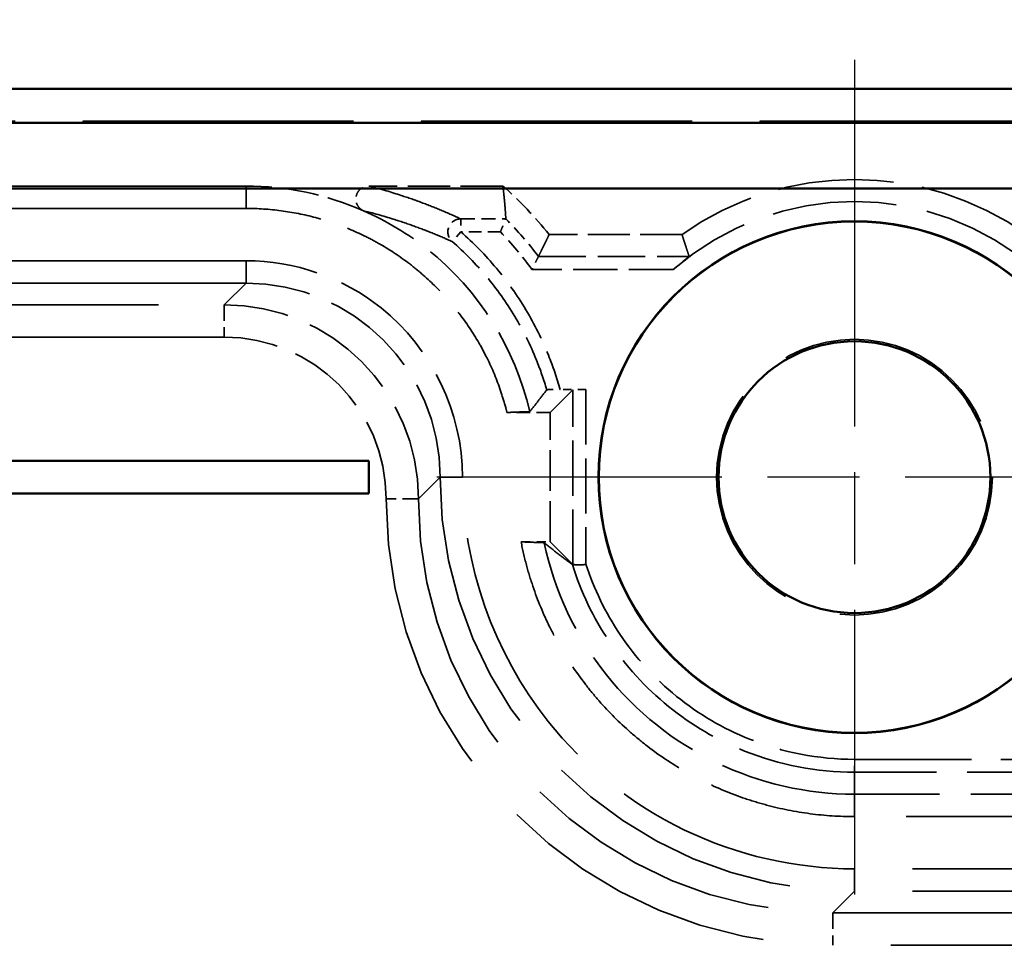
# Model space of a CAD drawing. Units: millimetres. Extents: x 1 to 593, y 1 to 419.
# Drawn here: x 421 to 436, y 226 to 240 of the extents above; entities that cross this region are included whole.
import ezdxf

# ---------------------------------------------------------------- set-up
doc = ezdxf.new("R2010")
doc.units = ezdxf.units.MM
for name, pattern in [('CHAIN', [0.3543, 0.2362, -0.0295, 0.0591, -0.0295]), ('DASH_DOT', [0.37, 0.24, -0.06, 0.01, -0.06]), ('DASHED', [0.2067, 0.1654, -0.0413])]:
    doc.linetypes.add(name, pattern=pattern)
for name, color, linetype, lineweight in [('Bemaßung (ISO)', 1, 'Continuous', 25), ('Mittelpunktmarkierung (ISO)', 1, 'DASH_DOT', 25), ('Sichtbar (ISO)', 7, 'Continuous', 50), ('Verdeckt (ISO)', 5, 'DASHED', 35), ('Verdeckt schmal (ISO)', 5, 'DASHED', 35)]:
    doc.layers.add(name, color=color, linetype=linetype, lineweight=lineweight)
doc.styles.add('5', font='isocpeur.ttf', dxfattribs={"width": 1.1})
doc.dimstyles.new('11-Bopla 5', dxfattribs={"dimtxt": 5, "dimasz": 2.5, "dimexe": 1, "dimexo": 0, "dimgap": 0.6, "dimtad": 1, "dimdec": 6, "dimrnd": 1e-08, "dimtxsty": '5', "dimcen": 0.09, "dimdle": 7, "dimclrd": 1, "dimclre": 1, "dimclrt": 7, "dimadec": 6, "dimazin": 2, "dimtfac": 0.7, "dimtdec": 3, "dimtmove": 0, "dimatfit": 3, "dimfxl": 1, "dimtolj": 1, "dimlwd": 25, "dimlwe": 25, "dimarcsym": 0})

# ---------------------------------------------------------------- blocks, each defined once
blk = doc.blocks.new('*D6')
at = {"layer": 'Bemaßung (ISO)', "color": 1, "linetype": 'Continuous', "lineweight": 25}
for p, q in [((368.731, 233.054), (368.731, 256.054)), ((448.731, 233.054), (448.731, 256.054)), ((446.231, 255.054), (371.231, 255.054))]:
    blk.add_line(p, q, dxfattribs=at)
at = {"layer": 'Bemaßung (ISO)', "color": 1, "linetype": 'Continuous'}
for points in [[(371.231, 255.47), (371.231, 254.637), (368.731, 255.054)], [(446.231, 255.47), (446.231, 254.637), (448.731, 255.054)]]:
    blk.add_solid(points, dxfattribs=at)
at = {"layer": 'Defpoints', "color": 0, "linetype": 'Continuous'}
for p in [(368.731, 255.054), (368.731, 233.054), (448.731, 233.054)]:
    blk.add_point(p, dxfattribs=at)
at = {"layer": 'Bemaßung (ISO)', "color": 7, "linetype": 'Continuous', "lineweight": 25, "insert": (405.431, 255.654), "char_height": 5, "attachment_point": 7, "style": '5'}
blk.add_mtext('\\A1;80', dxfattribs=at)

msp = doc.modelspace()

# ---------------------------------------------------------------- linework, layer by layer
at = {"layer": 'Mittelpunktmarkierung (ISO)', "linetype": 'CHAIN', "ltscale": 23.990969}
for p, q in [((433.7308771, 239.5031622), (433.7308771, 226.6031622)), ((440.1808771, 233.0531622), (427.2808771, 233.0531622))]:
    msp.add_line(p, q, dxfattribs=at)
at = {"layer": 'Sichtbar (ISO)'}
for p, q in [((442.7313911, 239.0531622), (374.730363, 239.0531622)), ((442.1946717, 238.5295324), (375.2670824, 238.5295324)), ((375.2670824, 237.5164428), (442.1946717, 237.5164428)), ((426.2308771, 233.3031622), (413.7308771, 233.3031622)), ((426.2308771, 232.8031622), (426.2308771, 233.3031622)), ((413.7308771, 232.8031622), (426.2308771, 232.8031622))]:
    msp.add_line(p, q, dxfattribs=at)
for radius in [3.9543634, 3.95, 2.1]:
    msp.add_circle((433.7308771, 233.0531622), radius, dxfattribs=at)
at = {"layer": 'Verdeckt (ISO)', "ltscale": 25.306248}
msp.add_line((374.7306676, 238.5531622), (442.7310865, 238.5531622), dxfattribs=at)
at = {"layer": 'Verdeckt (ISO)', "ltscale": 25.299753}
msp.add_line((374.7393945, 238.5444353), (442.7223596, 238.5444353), dxfattribs=at)
at = {"layer": 'Verdeckt (ISO)', "ltscale": 25.157417}
for p, q in [((424.3309913, 237.5531622), (393.1307628, 237.5531622)), ((424.3309913, 237.2068599), (393.1307628, 237.2068599)), ((424.3309913, 236.3994645), (393.1307628, 236.3994645)), ((424.3309913, 236.0531622), (393.1307628, 236.0531622))]:
    msp.add_line(p, q, dxfattribs=at)
at = {"layer": 'Verdeckt (ISO)', "ltscale": 3.944472}
msp.add_line((428.2992602, 237.5531622), (426.2282889, 237.5531622), dxfattribs=at)
at = {"layer": 'Verdeckt (ISO)', "ltscale": 0.001562}
msp.add_line((428.3449646, 237.0452195), (428.3449652, 237.0452081), dxfattribs=at)
at = {"layer": 'Verdeckt (ISO)', "ltscale": 3.908992}
msp.add_line((431.0667637, 236.8031622), (429.0144199, 236.8031622), dxfattribs=at)
at = {"layer": 'Verdeckt (ISO)', "ltscale": 24.373981}
for p, q in [((429.0308771, 234.0531622), (429.3825851, 234.4048702)), ((429.0308771, 232.0531622), (429.3825851, 231.7014542))]:
    msp.add_line(p, q, dxfattribs=at)
at = {"layer": 'Verdeckt (ISO)', "ltscale": 0.758403}
msp.add_line((429.5825774, 234.4066003), (429.1843495, 234.4066003), dxfattribs=at)
at = {"layer": 'Verdeckt (ISO)', "ltscale": 1.273075}
msp.add_line((429.0308771, 234.0531622), (428.3624374, 234.0531622), dxfattribs=at)
at = {"layer": 'Verdeckt (ISO)', "ltscale": 3.809293}
msp.add_line((429.0308771, 232.0531622), (429.0308771, 234.0531622), dxfattribs=at)
at = {"layer": 'Verdeckt (ISO)', "ltscale": 0.000581735}
for p, q in [((427.3308771, 233.0529185), (427.3308771, 233.0532764)), ((427.6771793, 233.0529185), (427.6771793, 233.0532764))]:
    msp.add_line(p, q, dxfattribs=at)
at = {"layer": 'Verdeckt (ISO)', "ltscale": 0.857329}
msp.add_line((428.5807116, 232.0531622), (429.0308771, 232.0531622), dxfattribs=at)
at = {"layer": 'Verdeckt (ISO)', "ltscale": 11.754216}
msp.add_line((439.9018607, 228.1531622), (433.7306334, 228.1531622), dxfattribs=at)
at = {"layer": 'Verdeckt (ISO)', "ltscale": 19.352306}
msp.add_line((441.7308771, 227.8068599), (433.7306334, 227.8068599), dxfattribs=at)
at = {"layer": 'Verdeckt (ISO)', "ltscale": 21.771547}
for p, q in [((442.7309913, 226.9994645), (433.7306334, 226.9994645)), ((442.7309913, 226.6531622), (433.7306334, 226.6531622))]:
    msp.add_line(p, q, dxfattribs=at)
at = {"layer": 'Verdeckt (ISO)', "ltscale": 21.587812}
msp.add_circle((433.7308771, 233.0531622), 2.130544, dxfattribs=at)
at = {"layer": 'Verdeckt (ISO)', "ltscale": 10.823844}
msp.add_arc((433.7308771, 233.0531622), 4.6, 54.60886272, 125.39113728, dxfattribs=at)
at = {"layer": 'Verdeckt (ISO)', "ltscale": 1.976232}
msp.add_arc((424.3307628, 233.053048), 6, 38.68358489, 48.59202715, dxfattribs=at)
at = {"layer": 'Verdeckt (ISO)', "ltscale": 11.631265}
msp.add_arc((433.7308771, 233.0531622), 4.2596522, 48.93012795, 131.06987205, dxfattribs=at)
at = {"layer": 'Verdeckt (ISO)', "ltscale": 8.975261}
msp.add_ellipse((424.3307628, 233.053048), major_axis=(2.1214819, 2.1214819), ratio=0.9999238505, start_param=5.49782522, end_param=7.0685453944, dxfattribs=at)
at = {"layer": 'Verdeckt (ISO)', "ltscale": 0.594965}
msp.add_ellipse((429.5825774, 234.404855), major_axis=(0.2, 0), ratio=0.0087268678, start_param=1.5707963268, end_param=3.1328660073, dxfattribs=at)
at = {"layer": 'Verdeckt (ISO)', "ltscale": 24.317244}
msp.add_ellipse((433.7311208, 233.0534059), major_axis=(-4.525828, -4.525828), ratio=0.9999238505, start_param=5.49782522, end_param=7.0685453944, dxfattribs=at)
at = {"layer": 'Verdeckt (ISO)', "ltscale": 0.515784}
msp.add_ellipse((429.5825774, 231.7014694), major_axis=(-0.2, 0), ratio=0.0087268678, start_param=0.0087266463, end_param=1.362939499, dxfattribs=at)
at = {"layer": 'Verdeckt (ISO)', "ltscale": 3.561501}
msp.add_open_spline([(426.1476022, 237.1701942), (425.5763723, 237.4222316), (424.9543129, 237.5531622), (424.3309913, 237.5531622)], degree=3, dxfattribs=at)
at = {"layer": 'Verdeckt (ISO)', "ltscale": 1.03877}
msp.add_open_spline([(426.1476022, 237.1701942), (426.1237146, 237.1807338), (426.1021123, 237.1958385), (426.0659424, 237.2334603), (426.0517116, 237.2556106), (426.032569, 237.3040865), (426.0278267, 237.3299409), (426.0285298, 237.3819874), (426.033958, 237.4076778), (426.0543602, 237.4555358), (426.0691379, 237.477242), (426.1061994, 237.5137966), (426.1281352, 237.5282863), (426.1763635, 237.5480713), (426.2022023, 237.5531622), (426.2282889, 237.5531622)], degree=3, knots=[0, 0, 0, 0, 0.007832829854, 0.007832829854, 0.015656855222, 0.015656855222, 0.023469007015, 0.023469007015, 0.031273066343, 0.031273066343, 0.03907747679, 0.03907747679, 0.046890414649, 0.046890414649, 0.0547164162, 0.0547164162, 0.0547164162, 0.0547164162], dxfattribs=at)
at = {"layer": 'Verdeckt (ISO)', "ltscale": 26.819475}
msp.add_rational_spline([(428.2992602, 237.5531622), (428.3310908, 237.3006449), (428.3449646, 237.0452195)], [1, 0.998871456753, 0.999988578633], degree=2, dxfattribs=at)
at = {"layer": 'Verdeckt (ISO)', "ltscale": 10.50364}
msp.add_open_spline([(428.3624374, 234.0531622), (428.3562101, 234.0782747), (428.3497483, 234.1033282), (428.3430531, 234.128318), (428.3196038, 234.2158419), (428.2932856, 234.3026051), (428.2641592, 234.388405), (428.2059064, 234.560005), (428.1363854, 234.7278469), (428.0562393, 234.8903796), (428.0161663, 234.971646), (427.9734269, 235.051607), (427.928121, 235.1300761), (427.8375092, 235.2870145), (427.7365794, 235.4380682), (427.6262644, 235.5818414), (427.5711069, 235.653728), (427.513589, 235.7238142), (427.4538447, 235.7919365), (427.3343562, 235.9281812), (427.2058961, 236.0566413), (427.0696514, 236.1761299), (427.0015291, 236.2358741), (426.9314428, 236.2933921), (426.8595562, 236.3485496), (426.715783, 236.4588646), (426.5647293, 236.5597943), (426.407791, 236.6504062), (426.3293218, 236.6957121), (426.2493608, 236.7384514), (426.1680945, 236.7785245), (426.0055618, 236.8586706), (425.8377199, 236.9281915), (425.6661199, 236.9864444), (425.5803199, 237.0155708), (425.4935568, 237.041889), (425.4060329, 237.0653382), (425.230985, 237.1122366), (425.0528075, 237.1476789), (424.8731478, 237.1713302), (424.6934881, 237.1949815), (424.5122088, 237.2068599), (424.3309913, 237.2068599)], degree=3, knots=[5.7409256342, 5.7409256342, 5.7409256342, 5.7409256342, 5.7596119157, 5.7596119157, 5.7596119157, 5.8250585897, 5.8250585897, 5.8250585897, 5.9559519375, 5.9559519375, 5.9559519375, 6.0213986115, 6.0213986115, 6.0213986115, 6.1522919593, 6.1522919593, 6.1522919593, 6.2177386332, 6.2177386332, 6.2177386332, 6.3486319811, 6.3486319811, 6.3486319811, 6.414078655, 6.414078655, 6.414078655, 6.5449720029, 6.5449720029, 6.5449720029, 6.6104186768, 6.6104186768, 6.6104186768, 6.7413120247, 6.7413120247, 6.7413120247, 6.8067586986, 6.8067586986, 6.8067586986, 6.9376520465, 6.9376520465, 6.9376520465, 7.0685453944, 7.0685453944, 7.0685453944, 7.0685453944], dxfattribs=at)
at = {"layer": 'Verdeckt (ISO)', "ltscale": 7.956267}
msp.add_open_spline([(428.715385, 234.0662525), (428.4892192, 235.0452929), (427.7097565, 236.2920573), (426.5017585, 237.0139337), (426.1476022, 237.1701942)], degree=3, knots=[5.72487091604, 5.72487091604, 5.72487091604, 5.72487091604, 6.39537960535, 6.65300816883, 6.65300816883, 6.65300816883, 6.65300816883], dxfattribs=at)
at = {"layer": 'Verdeckt (ISO)', "ltscale": 0.618968}
msp.add_open_spline([(428.2609246, 236.8452252), (428.2612078, 236.8458922), (428.2614911, 236.8465592), (428.2681003, 236.8621239), (428.274399, 236.8769939), (428.2866579, 236.9060017), (428.2926026, 236.9201021), (428.307893, 236.9564455), (428.3166248, 236.9772849), (428.3306363, 237.0108037), (428.3360058, 237.0236885), (428.3430246, 237.0405453), (428.3448359, 237.0449036), (428.3449625, 237.0452081)], degree=3, knots=[-0.065559876088, -0.065559876088, -0.065559876088, -0.065559876088, -0.065342479948, -0.065342479948, -0.060486722342, -0.060486722342, -0.055669769661, -0.055669769661, -0.047493898341, -0.047493898341, -0.039939214443, -0.039939214443, -0.032933893377, -0.032933893377, -0.032933893377, -0.032933893377], dxfattribs=at)
at = {"layer": 'Verdeckt (ISO)', "ltscale": 26.818422}
msp.add_open_spline([(429.0144199, 236.8031622), (428.9316255, 236.6308066), (428.8488311, 236.4645445)], degree=2, dxfattribs=at)
at = {"layer": 'Verdeckt (ISO)', "ltscale": 26.818287}
msp.add_open_spline([(431.0667637, 236.8031622), (431.1219247, 236.6302736), (431.1770858, 236.4645445)], degree=2, dxfattribs=at)
at = {"layer": 'Verdeckt (ISO)', "ltscale": 10.005448}
msp.add_open_spline([(427.6771793, 233.0532764), (427.6771793, 234.0544734), (426.8378183, 235.7884366), (425.081889, 236.3994645), (424.3309913, 236.3994645)], degree=3, knots=[2.3562325664, 2.3562325664, 2.3562325664, 2.3562325664, 3.2537869518, 3.9269527408, 3.9269527408, 3.9269527408, 3.9269527408], dxfattribs=at)
at = {"layer": 'Verdeckt (ISO)', "ltscale": 0.631364}
msp.add_open_spline([(428.8488311, 236.4645445), (428.8487291, 236.4643397), (428.8465742, 236.4600099), (428.8382816, 236.4433803), (428.8320461, 236.4308873), (428.8156604, 236.3981614), (428.8053091, 236.3775389), (428.7870036, 236.3412255), (428.7797126, 236.3267947), (428.7646632, 236.2970859), (428.756914, 236.281827), (428.7487965, 236.2658857), (428.7484569, 236.2652189), (428.7481173, 236.2645521)], degree=3, knots=[0, 0, 0, 0, 0.007040375995, 0.007040375995, 0.014471492553, 0.014471492553, 0.022753243069, 0.022753243069, 0.027818276375, 0.027818276375, 0.032941584562, 0.032941584562, 0.033165229771, 0.033165229771, 0.033165229771, 0.033165229771], dxfattribs=at)
at = {"layer": 'Verdeckt (ISO)', "ltscale": 0.777052}
msp.add_open_spline([(431.1770858, 236.4645445), (431.1771214, 236.4644357), (431.1755862, 236.4631525), (431.1696004, 236.4583947), (431.165101, 236.4548844), (431.1484151, 236.4418898), (431.1327078, 236.4296873), (431.0910302, 236.3968724), (431.0598178, 236.3718948), (430.9955763, 236.3188728), (430.9625654, 236.2908584), (430.9323754, 236.2645521)], degree=3, knots=[0.000034812028, 0.000034812028, 0.000034812028, 0.000034812028, 0.003762573676, 0.003762573676, 0.007525147352, 0.007525147352, 0.015050294704, 0.015050294704, 0.027230279156, 0.027230279156, 0.039210385475, 0.039210385475, 0.039210385475, 0.039210385475], dxfattribs=at)
at = {"layer": 'Verdeckt (ISO)', "ltscale": 26.818789}
msp.add_open_spline([(428.9768976, 234.4048702), (428.9347092, 234.3486601), (428.8919115, 234.2924042), (428.8048059, 234.1795572), (428.7604228, 234.1228804), (428.715385, 234.0662525)], degree=3, knots=[-3.8795243987, -3.8795243987, -3.8795243987, -3.8795243987, -1.9467952208, -1.9467952208, 0, 0, 0, 0], dxfattribs=at)
at = {"layer": 'Verdeckt (ISO)', "ltscale": 0.606369}
msp.add_open_spline([(428.9768976, 234.4048702), (428.9770617, 234.4050889), (428.9821285, 234.4053047), (429.0015919, 234.4057125), (429.0159442, 234.4058993), (429.0526107, 234.4062233), (429.0748671, 234.4063551), (429.1126799, 234.4064977), (429.1266113, 234.406536), (429.1551729, 234.4065874), (429.1697467, 234.4066003), (429.1843495, 234.4066003)], degree=3, knots=[0, 0, 0, 0, 0.007518546309, 0.007518546309, 0.01518290387, 0.01518290387, 0.023163524875, 0.023163524875, 0.027525901016, 0.027525901016, 0.031900942039, 0.031900942039, 0.031900942039, 0.031900942039], dxfattribs=at)
at = {"layer": 'Verdeckt (ISO)', "ltscale": 2.935076}
msp.add_open_spline([(428.715385, 234.0662525), (428.6566687, 234.0640714), (428.597836, 234.0618875), (428.4802437, 234.0575261), (428.4213249, 234.0553426), (428.3624374, 234.0531622)], degree=3, knots=[-0.15403662477, -0.15403662477, -0.15403662477, -0.15403662477, -0.07700992243, -0.07700992243, 0, 0, 0, 0], dxfattribs=at)
at = {"layer": 'Verdeckt (ISO)', "ltscale": 22.995615}
msp.add_open_spline([(433.7306334, 226.9994645), (432.8250098, 226.9994645), (431.0175494, 227.4138292), (428.4701563, 229.438506), (427.6771793, 231.6944831), (427.6771793, 233.0529185)], degree=3, knots=[-0.7853600872, -0.7853600872, -0.7853600872, -0.7853600872, -0.3365828945, 0.1121942982, 0.7853600872, 0.7853600872, 0.7853600872, 0.7853600872], dxfattribs=at)
at = {"layer": 'Verdeckt (ISO)', "ltscale": 2.936406}
msp.add_open_spline([(428.5807116, 232.0531622), (428.6399207, 232.0509808), (428.6992356, 232.0487974), (428.8178542, 232.0444354), (428.8772742, 232.0422525), (428.9366957, 232.0400719)], degree=3, knots=[-0.15412404497, -0.15412404497, -0.15412404497, -0.15412404497, -0.07705507197, -0.07705507197, 0, 0, 0, 0], dxfattribs=at)
at = {"layer": 'Verdeckt (ISO)', "ltscale": 13.77966}
msp.add_open_spline([(433.7306334, 227.8068599), (433.5017028, 227.8068599), (433.2728348, 227.8218562), (433.04586, 227.8517363), (432.8188851, 227.8816164), (432.5939405, 227.9263623), (432.3728195, 227.9856046), (432.2622589, 228.0152257), (432.1526759, 228.0484659), (432.0442903, 228.0852594), (431.8275192, 228.1588464), (431.6156324, 228.2466111), (431.4103196, 228.3478525), (431.3076632, 228.3984732), (431.2066721, 228.4524531), (431.1075493, 228.5096838), (430.9093036, 228.6241454), (430.7186134, 228.7515592), (430.5369991, 228.8909091), (430.446192, 228.960584), (430.3576735, 229.0332288), (430.2716215, 229.1086976), (430.0995175, 229.2596353), (429.9373501, 229.4218027), (429.7864125, 229.5939067), (429.7109437, 229.6799587), (429.6382989, 229.7684771), (429.568624, 229.8592842), (429.4292741, 230.0408985), (429.3018603, 230.2315888), (429.1873987, 230.4298344), (429.1301679, 230.5289573), (429.076188, 230.6299483), (429.0255674, 230.7326047), (428.924326, 230.9379176), (428.8365613, 231.1498043), (428.7629743, 231.3665755), (428.7261808, 231.474961), (428.6929405, 231.5845441), (428.6633194, 231.6951046), (428.6316117, 231.8134534), (428.6040574, 231.9328977), (428.5807116, 232.0531622)], degree=3, knots=[5.49782522, 5.49782522, 5.49782522, 5.49782522, 5.6287185679, 5.6287185679, 5.6287185679, 5.7596119157, 5.7596119157, 5.7596119157, 5.8250585897, 5.8250585897, 5.8250585897, 5.9559519375, 5.9559519375, 5.9559519375, 6.0213986115, 6.0213986115, 6.0213986115, 6.1522919593, 6.1522919593, 6.1522919593, 6.2177386332, 6.2177386332, 6.2177386332, 6.3486319811, 6.3486319811, 6.3486319811, 6.414078655, 6.414078655, 6.414078655, 6.5449720029, 6.5449720029, 6.5449720029, 6.6104186768, 6.6104186768, 6.6104186768, 6.7413120247, 6.7413120247, 6.7413120247, 6.8067586986, 6.8067586986, 6.8067586986, 6.8768156934, 6.8768156934, 6.8768156934, 6.8768156934], dxfattribs=at)
at = {"layer": 'Verdeckt (ISO)', "ltscale": 26.819885}
msp.add_open_spline([(428.9366957, 232.0400719), (429.0068834, 231.9831623), (429.0787619, 231.9261306), (429.2244279, 231.8133303), (429.2984504, 231.7573312), (429.3742878, 231.7014542)], degree=3, knots=[-3.8967672075, -3.8967672075, -3.8967672075, -3.8967672075, -1.9408080531, -1.9408080531, -0.019827163, -0.019827163, -0.019827163, -0.019827163], dxfattribs=at)
at = {"layer": 'Verdeckt (ISO)', "ltscale": 12.714895}
msp.add_open_spline([(433.7306334, 228.1531622), (432.9975942, 228.1531622), (431.5345049, 228.4885314), (429.7466979, 229.9103264), (429.0936272, 231.2972039), (428.9366957, 232.0400719)], degree=3, knots=[5.49782522, 5.49782522, 5.49782522, 5.49782522, 5.9466024127, 6.3953796053, 6.8603483486, 6.8603483486, 6.8603483486, 6.8603483486], dxfattribs=at)
at = {"layer": 'Verdeckt (ISO)', "ltscale": 0.527274}
msp.add_open_spline([(429.5413048, 231.6997616), (429.5275173, 231.6997857), (429.5139973, 231.6998214), (429.475187, 231.6999613), (429.4517002, 231.700097), (429.4133775, 231.7004329), (429.3985395, 231.7006264), (429.379438, 231.7010354), (429.374574, 231.7012434), (429.3742878, 231.7014542)], degree=3, knots=[0.004379503321, 0.004379503321, 0.004379503321, 0.004379503321, 0.008613690455, 0.008613690455, 0.0169809926, 0.0169809926, 0.024927757802, 0.024927757802, 0.032191207545, 0.032191207545, 0.032191207545, 0.032191207545], dxfattribs=at)
at = {"layer": 'Verdeckt (ISO)', "ltscale": 0.080048}
msp.add_open_spline([(429.5825774, 231.7062773), (429.5820941, 231.7062008), (429.5816107, 231.7061243), (429.5677467, 231.7039307), (429.5544055, 231.7018248), (429.5413048, 231.6997616)], degree=3, knots=[-0.0001468120577, -0.0001468120577, -0.0001468120577, -0.0001468120577, 0, 0, 0.0040642376832, 0.0040642376832, 0.0040642376832, 0.0040642376832], dxfattribs=at)
at = {"layer": 'Verdeckt schmal (ISO)', "ltscale": 2.932097}
for p, q in [((424.3309913, 237.5531622), (424.3309913, 237.2068599)), ((424.3309913, 236.0531622), (424.3309913, 236.3994645)), ((427.3308771, 233.0532764), (427.6771793, 233.0532764)), ((427.3308771, 233.0529185), (427.6771793, 233.0529185)), ((433.7306334, 228.1531622), (433.7306334, 227.8068599)), ((433.7306334, 226.6531622), (433.7306334, 226.9994645))]:
    msp.add_line(p, q, dxfattribs=at)
at = {"layer": 'Verdeckt schmal (ISO)', "ltscale": 0.593292}
msp.add_line((427.6487962, 237.0452081), (427.6487962, 236.8452252), dxfattribs=at)
at = {"layer": 'Verdeckt schmal (ISO)', "ltscale": 1.325886}
msp.add_line((427.6487962, 237.0452081), (428.3449625, 237.0452081), dxfattribs=at)
at = {"layer": 'Verdeckt schmal (ISO)', "ltscale": 0.594954}
for p, q in [((427.6487962, 236.8452252), (427.517101, 236.694715)), ((433.7306334, 228.4917799), (433.7306334, 228.6917723))]:
    msp.add_line(p, q, dxfattribs=at)
at = {"layer": 'Verdeckt schmal (ISO)', "ltscale": 1.165819}
msp.add_line((428.2609246, 236.8452252), (427.6487962, 236.8452252), dxfattribs=at)
at = {"layer": 'Verdeckt schmal (ISO)', "ltscale": 4.434519}
msp.add_line((428.8488311, 236.4645445), (431.1770858, 236.4645445), dxfattribs=at)
at = {"layer": 'Verdeckt schmal (ISO)', "ltscale": 4.160249}
msp.add_line((430.9323754, 236.2645521), (428.7481173, 236.2645521), dxfattribs=at)
at = {"layer": 'Verdeckt schmal (ISO)', "ltscale": 26.613653}
for p, q in [((423.9949688, 235.7171397), (424.3309913, 236.0531622)), ((427.3308771, 233.0532764), (426.9948546, 232.7172539)), ((426.9948546, 232.716896), (427.3308771, 233.0529185)), ((433.7306334, 226.6531622), (433.3946109, 226.3171397))]:
    msp.add_line(p, q, dxfattribs=at)
at = {"layer": 'Verdeckt schmal (ISO)', "ltscale": 24.615532}
for p, q in [((393.4667853, 235.7171397), (423.9949688, 235.7171397)), ((423.9949688, 235.2171587), (393.4667853, 235.2171587))]:
    msp.add_line(p, q, dxfattribs=at)
at = {"layer": 'Verdeckt schmal (ISO)', "ltscale": 1.487534}
for p, q in [((423.9949688, 235.7171397), (423.9949688, 235.2171587)), ((426.9948546, 232.7172539), (426.4948736, 232.7172539)), ((426.9948546, 232.716896), (426.4948736, 232.716896)), ((433.3946109, 226.3171397), (433.3946109, 225.8171587))]:
    msp.add_line(p, q, dxfattribs=at)
at = {"layer": 'Verdeckt schmal (ISO)', "ltscale": 5.149087}
msp.add_line((429.3825851, 231.7014542), (429.3825851, 234.4048702), dxfattribs=at)
at = {"layer": 'Verdeckt schmal (ISO)', "ltscale": 5.143196}
msp.add_line((429.5825774, 234.4066003), (429.5825775, 231.7062772), dxfattribs=at)
at = {"layer": 'Verdeckt schmal (ISO)', "ltscale": 0.000581735}
for p, q in [((426.4948736, 232.716896), (426.4948736, 232.7172539)), ((426.9948546, 232.7172539), (426.9948546, 232.716896))]:
    msp.add_line(p, q, dxfattribs=at)
at = {"layer": 'Verdeckt schmal (ISO)', "ltscale": 10.941294}
msp.add_line((433.7306334, 228.6917723), (439.4750621, 228.6917723), dxfattribs=at)
at = {"layer": 'Verdeckt schmal (ISO)', "ltscale": 11.381845}
msp.add_line((439.7063597, 228.4917799), (433.7306334, 228.4917799), dxfattribs=at)
at = {"layer": 'Verdeckt schmal (ISO)', "ltscale": 26.818178}
msp.add_line((433.7306334, 228.1531622), (433.7306334, 228.4917799), dxfattribs=at)
at = {"layer": 'Verdeckt schmal (ISO)', "ltscale": 21.771547}
for p, q in [((433.3946109, 226.3171397), (442.3949688, 226.3171397)), ((442.3949688, 225.8171587), (433.3946109, 225.8171587))]:
    msp.add_line(p, q, dxfattribs=at)
at = {"layer": 'Verdeckt schmal (ISO)', "ltscale": 1.465373}
msp.add_arc((424.3307628, 233.053048), 5.6613823, 37.05567175, 44.84234638, dxfattribs=at)
at = {"layer": 'Verdeckt schmal (ISO)', "ltscale": 1.444789}
msp.add_arc((424.3307628, 233.053048), 5.4613899, 36.01789353, 43.97633526, dxfattribs=at)
at = {"layer": 'Verdeckt schmal (ISO)', "ltscale": 0.922707}
msp.add_ellipse((427.6487962, 236.8452252), major_axis=(-0.0841776, -0.1814225), ratio=0.999516664, start_param=3.5762011394, end_param=5.9986536207, dxfattribs=at)
at = {"layer": 'Verdeckt schmal (ISO)', "ltscale": 8.975223}
msp.add_ellipse((423.9947784, 232.7170635), major_axis=(2.121428, 2.121428), ratio=0.9999492314, start_param=5.49782522, end_param=7.0685453944, dxfattribs=at)
at = {"layer": 'Verdeckt schmal (ISO)', "ltscale": 7.479367}
msp.add_ellipse((423.9947784, 232.7170635), major_axis=(1.7679016, 1.7679016), ratio=0.9999238505, start_param=5.49782522, end_param=7.0685453944, dxfattribs=at)
at = {"layer": 'Verdeckt schmal (ISO)', "ltscale": 26.217028}
msp.add_ellipse((433.3951363, 232.7174215), major_axis=(-4.8794084, -4.8794084), ratio=0.9999238505, start_param=5.49782522, end_param=7.0685453944, dxfattribs=at)
at = {"layer": 'Verdeckt schmal (ISO)', "ltscale": 24.317297}
msp.add_ellipse((433.3951363, 232.7174215), major_axis=(-4.5258819, -4.5258819), ratio=0.9999119536, start_param=5.49782522, end_param=7.0685453944, dxfattribs=at)
at = {"layer": 'Verdeckt schmal (ISO)', "ltscale": 26.838554}
msp.add_open_spline([(426.2282889, 237.5531622), (426.2283038, 237.5531584), (426.2283187, 237.5531546), (426.2283336, 237.5531508), (426.4184285, 237.5046312), (426.5806802, 237.4560935), (426.8414698, 237.3710137), (426.9453054, 237.334474), (427.0435316, 237.2979317), (427.1495997, 237.2584721), (427.2490696, 237.2190094), (427.4511155, 237.1347682), (427.5522828, 237.089989), (427.6487962, 237.0452081)], degree=3, knots=[-0.0000873834, -0.0000873834, -0.0000873834, -0.0000873834, 0, 0, 0, 1.1134798814, 1.1134798814, 1.9515089528, 1.9515089528, 1.9515089528, 2.8564430026, 2.8564430026, 3.8831828644, 3.8831828644, 3.8831828644, 3.8831828644], dxfattribs=at)
at = {"layer": 'Verdeckt schmal (ISO)', "ltscale": 26.836349}
msp.add_open_spline([(427.517101, 236.694715), (427.4236411, 236.7368241), (427.325763, 236.7788867), (427.1305071, 236.857918), (427.0344574, 236.8949056), (426.9321398, 236.93185), (426.8373868, 236.966063), (426.7373052, 237.0002391), (426.4862158, 237.0797182), (426.3301693, 237.124996), (426.1476022, 237.1701942)], degree=3, knots=[-3.8831828643, -3.8831828643, -3.8831828643, -3.8831828643, -2.8564430026, -2.8564430026, -1.9515089528, -1.9515089528, -1.9515089528, -1.1134798814, -1.1134798814, 0, 0, 0, 0], dxfattribs=at)
at = {"layer": 'Verdeckt schmal (ISO)', "ltscale": 5.24267}
msp.add_open_spline([(428.9768976, 234.4048702), (428.9317663, 234.5600109), (428.8788508, 234.7128857), (428.7241864, 235.0964482), (428.6116804, 235.3227624), (428.4822277, 235.5389455), (428.3527749, 235.7551286), (428.2064094, 235.9611983), (427.8833947, 236.3480142), (427.7067287, 236.5287923), (427.517101, 236.694715)], degree=3, knots=[-0.28663212244, -0.28663212244, -0.28663212244, -0.28663212244, -0.23615579044, -0.23615579044, -0.15743719363, -0.15743719363, -0.15743719363, -0.07871859681, -0.07871859681, 0, 0, 0, 0], dxfattribs=at)
at = {"layer": 'Verdeckt schmal (ISO)', "ltscale": 5.566579}
msp.add_open_spline([(427.6487962, 236.8452252), (427.8462696, 236.6724376), (428.0302233, 236.4842012), (428.3665966, 236.0813882), (428.5190053, 235.8668109), (428.6538097, 235.6416907), (428.7886141, 235.4165705), (428.9057757, 235.1808908), (429.0738436, 234.7640881), (429.1341212, 234.5867454), (429.1843495, 234.4066003)], degree=3, knots=[0, 0, 0, 0, 0.07871859681, 0.07871859681, 0.15743719363, 0.15743719363, 0.15743719363, 0.23615579044, 0.23615579044, 0.29226078874, 0.29226078874, 0.29226078874, 0.29226078874], dxfattribs=at)
at = {"layer": 'Verdeckt schmal (ISO)', "ltscale": 11.032866}
msp.add_open_spline([(433.7306334, 228.4917799), (433.1505906, 228.4917799), (432.5707856, 228.6037282), (431.6094689, 228.9893463), (431.2120888, 229.2228917), (430.8580175, 229.5099659), (430.5039463, 229.7970401), (430.1932895, 230.1375604), (429.6955764, 230.8814014), (429.5044187, 231.281962), (429.3742878, 231.7014542)], degree=3, knots=[-0.59424444472, -0.59424444472, -0.59424444472, -0.59424444472, -0.42787047216, -0.42787047216, -0.29712222236, -0.29712222236, -0.29712222236, -0.16637397256, -0.16637397256, -0.04038337559, -0.04038337559, -0.04038337559, -0.04038337559], dxfattribs=at)
at = {"layer": 'Verdeckt schmal (ISO)', "ltscale": 10.440331}
msp.add_open_spline([(429.5825775, 231.7062772), (429.7063695, 231.3249493), (429.8830758, 230.9608098), (430.3484038, 230.265369), (430.6454338, 229.9397924), (430.9839703, 229.6653134), (431.3225068, 229.3908345), (431.7024549, 229.1675291), (432.6216648, 228.7988016), (433.1760535, 228.6917723), (433.7306334, 228.6917723)], degree=3, knots=[0.04609413927, 0.04609413927, 0.04609413927, 0.04609413927, 0.16637397256, 0.16637397256, 0.29712222236, 0.29712222236, 0.29712222236, 0.42787047216, 0.42787047216, 0.59424444472, 0.59424444472, 0.59424444472, 0.59424444472], dxfattribs=at)

# ---------------------------------------------------------------- dimensions: what is measured, and where the dimension line sits
at = {"layer": 'Bemaßung (ISO)', "color": 1, "linetype": 'Continuous', "lineweight": 25}
dim = msp.add_linear_dim(base=(368.7308771, 255.0536762), p1=(448.7308771, 233.0536762), p2=(368.7308771, 233.0536762), dimstyle='11-Bopla 5', override={"dimgap": 0.6, "dimdec": 6, "dimtol": 0, "dimlim": 0, "dimtp": 0, "dimtm": 0, "dimtdec": 3, "dimtofl": 0, "dimatfit": 1}, dxfattribs=at)
dim.commit()
dim.dimension.update_dxf_attribs({"geometry": '*D6', "text_midpoint": (408.7308771, 255.0536762), "dimtype": 160})

doc.saveas('drawing.dxf')
